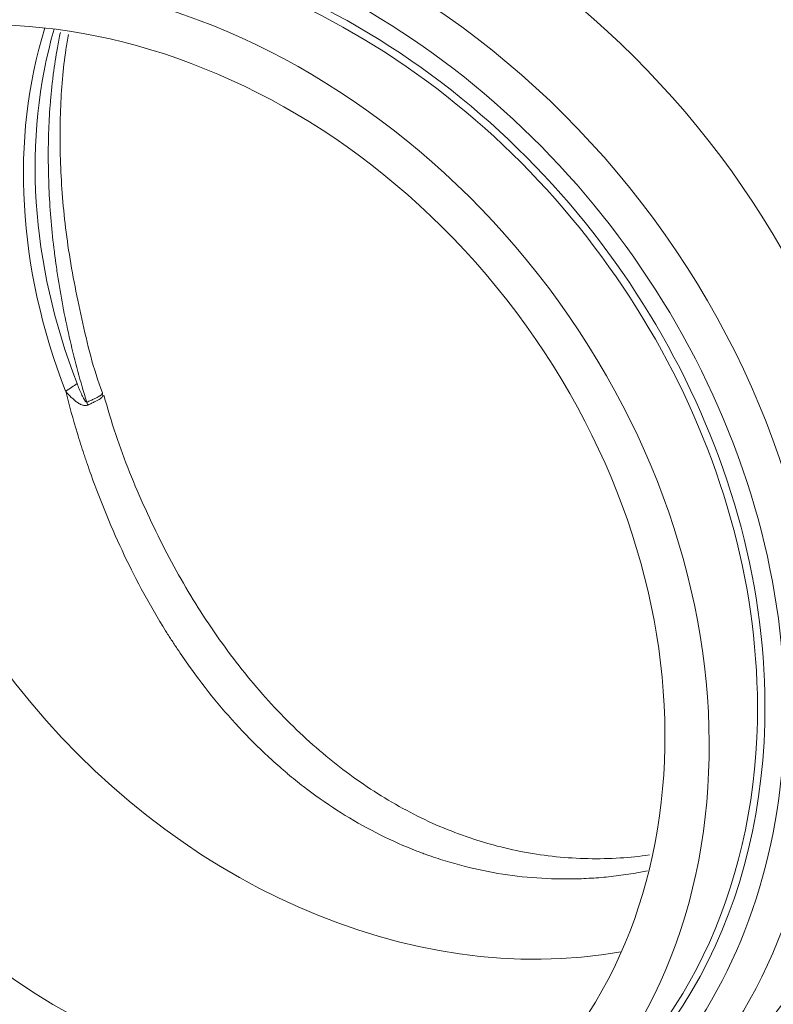
# Model space of a CAD drawing. Units: millimetres. Extents: x 0 to 594, y 0 to 420.
# Drawn here: x 360 to 373, y 146 to 164 of the extents above; entities that cross this region are included whole.
import ezdxf

# ---------------------------------------------------------------- set-up
doc = ezdxf.new("R2010")
doc.units = ezdxf.units.MM
doc.layers.add('1', color=7, linetype='Continuous', true_color=0xffffff)

msp = doc.modelspace()

# ---------------------------------------------------------------- linework, layer by layer
at = {"layer": '1', "color": 3, "linetype": 'Continuous', "lineweight": 18}
for centre, major_axis, start_param, end_param in [((367.063, 157.64), (-7.633, 9.75), 3.16742, 6.141625), ((363.589, 154.92), (8.26, -10.551), 0.000008, 3.141502), ((362.064, 153.726), (-7.706, 9.842), 3.94899, 6.283185), ((362.018, 153.69), (7.644, -9.764), 0.807397, 3.1416), ((366.98, 157.575), (-7.089, 9.055), 0.408022, 2.733586), ((363.405, 154.776), (-7.706, 9.842), 0.807397, 2.601148), ((362.064, 153.726), (-7.706, 9.842), 3.014366, 3.94899), ((362.018, 153.69), (7.644, -9.764), 0, 0.807397), ((362.293, 153.906), (-8.26, 10.551), 2.494236, 3.833438)]:
    msp.add_ellipse(centre, major_axis=major_axis, ratio=0.812165, start_param=start_param, end_param=end_param, dxfattribs=at)
at = {"layer": '1', "color": 7, "linetype": 'Continuous', "lineweight": 13}
for centre, major_axis, ratio, start_param, end_param in [((367.004, 157.594), (7.644, -9.764), 0.812165, 0.693416, 2.378193), ((362.064, 153.726), (7.952, -10.157), 0.812165, 2.378193, 3.549811), ((362.293, 153.906), (-8.26, 10.551), 0.812165, 3.833438, 5.519786), ((362.064, 153.726), (7.952, -10.157), 0.812165, 0, 2.378193), ((368.955, 159.121), (6.379, -8.148), 0.812165, 3.654331, 4.355521), ((369.122, 159.252), (-6.349, 8.11), 0.812165, 0.527907, 1.213928), ((362.018, 153.69), (-7.089, 9.055), 0.812165, 0.059403, 3.082205), ((363.864, 155.136), (7.089, -9.055), 0.812165, 3.94899, 6.09725), ((359.592, 156.981), (1.305, 0.507), 0.203816, 5.428942, 5.690741), ((359.788, 156.595), (0.558, -1.284), 0.830216, 1.422078, 1.461493)]:
    msp.add_ellipse(centre, major_axis=major_axis, ratio=ratio, start_param=start_param, end_param=end_param, dxfattribs=at)
at = {"layer": '1', "color": 3, "linetype": 'Continuous', "lineweight": 18}
for major_axis in [(-7.644, 9.764), (-7.089, 9.055)]:
    msp.add_ellipse((361.145, 153.007), major_axis=major_axis, ratio=0.812165, dxfattribs=at)
at = {"layer": '1', "color": 7, "linetype": 'Continuous', "lineweight": 13}
for points, knots in [([(361.266, 168.459), (361.293, 168.493), (361.321, 168.526), (361.48, 168.715), (361.618, 168.862), (361.906, 169.144), (362.057, 169.277), (362.236, 169.42), (362.256, 169.435), (362.296, 169.467), (362.357, 169.513), (362.5, 169.618), (362.626, 169.704), (362.881, 169.868), (363.058, 169.969), (363.422, 170.154), (363.61, 170.239), (363.999, 170.39), (364.2, 170.458), (364.615, 170.576), (364.829, 170.626), (365.064, 170.67), (365.078, 170.672), (365.105, 170.677), (365.147, 170.685), (365.245, 170.701), (365.329, 170.714), (365.498, 170.738), (365.611, 170.751), (365.955, 170.785), (366.188, 170.798), (366.662, 170.805), (366.903, 170.799), (367.393, 170.77), (367.642, 170.745), (368.022, 170.695), (368.15, 170.675), (368.343, 170.643), (368.407, 170.631), (368.505, 170.613), (368.537, 170.607), (368.603, 170.594), (368.635, 170.587), (368.928, 170.528), (369.189, 170.465), (369.71, 170.323), (369.971, 170.243), (370.492, 170.066), (370.753, 169.969), (371.145, 169.81), (371.275, 169.755), (371.471, 169.669), (371.536, 169.64), (371.666, 169.581), (371.732, 169.55), (372.058, 169.396), (372.315, 169.265), (372.822, 168.99), (373.072, 168.845), (373.564, 168.542), (373.807, 168.383), (374.285, 168.053), (374.52, 167.88), (374.78, 167.679), (374.809, 167.656), (374.867, 167.611), (374.896, 167.588), (374.982, 167.52), (375.152, 167.382), (375.319, 167.241), (375.649, 166.956), (375.862, 166.761), (376.276, 166.361), (376.477, 166.156), (376.866, 165.736), (377.054, 165.521), (377.326, 165.19), (377.415, 165.079), (377.525, 164.938), (377.547, 164.909), (377.59, 164.852), (377.612, 164.824), (377.676, 164.739), (377.718, 164.681), (377.928, 164.394), (378.087, 164.161), (378.39, 163.688), (378.533, 163.448), (378.804, 162.96), (378.931, 162.713), (379.05, 162.461)], [0, 0, 0, 0, 0.007655, 0.007655, 0.043096, 0.043096, 0.078537, 0.078537, 0.082967, 0.082967, 0.087397, 0.096257, 0.113978, 0.113978, 0.149419, 0.149419, 0.18486, 0.18486, 0.220301, 0.220301, 0.255741, 0.255741, 0.257956, 0.257956, 0.260172, 0.264602, 0.273462, 0.273462, 0.291182, 0.291182, 0.326623, 0.326623, 0.362064, 0.362064, 0.397505, 0.397505, 0.415225, 0.415225, 0.424086, 0.424086, 0.428516, 0.428516, 0.432946, 0.432946, 0.468387, 0.468387, 0.503828, 0.503828, 0.539269, 0.539269, 0.556989, 0.556989, 0.565849, 0.565849, 0.574709, 0.574709, 0.61015, 0.61015, 0.645591, 0.645591, 0.681032, 0.681032, 0.716473, 0.716473, 0.720903, 0.720903, 0.725333, 0.725333, 0.734193, 0.751914, 0.751914, 0.787355, 0.787355, 0.822796, 0.822796, 0.858236, 0.858236, 0.875957, 0.875957, 0.880387, 0.880387, 0.884817, 0.884817, 0.893677, 0.893677, 0.929118, 0.929118, 0.964559, 0.964559, 1, 1, 1, 1]), ([(378.199, 161.382), (378.089, 161.627), (377.97, 161.868), (377.715, 162.343), (377.58, 162.577), (377.291, 163.036), (377.138, 163.262), (376.897, 163.596), (376.814, 163.706), (376.708, 163.843), (376.687, 163.87), (376.644, 163.925), (376.623, 163.952), (376.558, 164.034), (376.514, 164.088), (376.293, 164.356), (376.11, 164.564), (375.731, 164.972), (375.535, 165.17), (375.131, 165.556), (374.923, 165.745), (374.494, 166.111), (374.273, 166.289), (374.018, 166.484), (373.99, 166.506), (373.933, 166.549), (373.847, 166.613), (373.761, 166.676), (373.588, 166.801), (373.471, 166.882), (373.12, 167.122), (372.882, 167.274), (372.4, 167.567), (372.155, 167.706), (371.659, 167.971), (371.408, 168.097), (371.137, 168.224), (371.121, 168.231), (371.089, 168.246), (371.073, 168.253), (371.025, 168.275), (370.929, 168.319), (370.834, 168.361), (370.642, 168.444), (370.514, 168.497), (370.132, 168.651), (369.877, 168.745), (369.367, 168.916), (369.112, 168.993), (368.604, 169.131), (368.35, 169.191), (368.064, 169.25), (368.033, 169.256), (367.969, 169.269), (367.938, 169.275), (367.843, 169.292), (367.78, 169.304), (367.592, 169.336), (367.468, 169.355), (367.098, 169.405), (366.856, 169.429), (366.38, 169.46), (366.147, 169.466), (365.687, 169.461), (365.461, 169.449), (365.129, 169.419), (365.019, 169.406), (364.855, 169.384), (364.788, 169.374), (364.72, 169.363), (364.703, 169.36), (364.699, 169.359), (364.695, 169.359)], [0, 0, 0, 0, 0.048008, 0.048008, 0.096015, 0.096015, 0.144023, 0.144023, 0.168027, 0.168027, 0.174028, 0.174028, 0.180029, 0.180029, 0.192031, 0.192031, 0.240038, 0.240038, 0.288046, 0.288046, 0.336054, 0.336054, 0.384061, 0.384061, 0.390062, 0.390062, 0.396063, 0.408065, 0.408065, 0.432069, 0.432069, 0.480077, 0.480077, 0.528084, 0.528084, 0.576092, 0.576092, 0.579093, 0.579093, 0.582093, 0.582093, 0.588094, 0.600096, 0.600096, 0.6241, 0.6241, 0.672108, 0.672108, 0.720115, 0.720115, 0.768123, 0.768123, 0.774124, 0.774124, 0.780125, 0.780125, 0.792127, 0.792127, 0.816131, 0.816131, 0.864138, 0.864138, 0.912146, 0.912146, 0.960154, 0.960154, 0.984157, 0.984157, 0.996159, 0.99916, 0.99916, 1, 1, 1, 1]), ([(360.431, 163.599), (360.412, 163.508), (360.394, 163.415), (360.349, 163.165), (360.324, 163.006), (360.298, 162.802), (360.293, 162.762), (360.286, 162.7), (360.283, 162.679), (360.279, 162.638), (360.268, 162.535), (360.258, 162.431), (360.237, 162.18), (360.227, 162.01), (360.214, 161.669), (360.209, 161.323), (360.221, 160.794), (360.243, 160.435), (360.273, 160.072), (360.291, 159.889), (360.319, 159.658), (360.328, 159.588), (360.337, 159.518), (360.343, 159.472), (360.346, 159.448), (360.362, 159.332), (360.376, 159.239), (360.42, 158.959), (360.452, 158.773), (360.525, 158.4), (360.604, 158.028), (360.744, 157.471), (360.851, 157.101), (360.908, 156.916)], [0, 0, 0, 0, 0.048072, 0.048072, 0.1274, 0.1274, 0.147231, 0.147231, 0.157147, 0.157147, 0.167063, 0.206727, 0.206727, 0.286054, 0.286054, 0.365382, 0.444709, 0.524036, 0.524036, 0.603363, 0.603363, 0.623195, 0.633111, 0.633111, 0.643027, 0.643027, 0.682691, 0.682691, 0.762018, 0.762018, 0.841345, 0.920673, 1, 1, 1, 1]), ([(360.908, 156.916), (360.908, 156.915), (360.907, 156.915), (360.906, 156.915), (360.905, 156.915), (360.904, 156.915), (360.903, 156.915), (360.902, 156.915), (360.901, 156.916), (360.899, 156.917), (360.898, 156.917), (360.895, 156.919), (360.894, 156.92), (360.89, 156.924), (360.888, 156.926), (360.883, 156.932), (360.881, 156.935), (360.874, 156.944), (360.87, 156.951), (360.864, 156.961), (360.862, 156.965), (360.858, 156.971), (360.856, 156.975), (360.85, 156.986), (360.846, 156.993), (360.838, 157.007), (360.835, 157.015), (360.824, 157.037), (360.817, 157.052), (360.803, 157.082), (360.796, 157.098), (360.783, 157.128), (360.776, 157.144), (360.757, 157.19), (360.744, 157.222), (360.732, 157.253)], [0, 0, 0, 0, 0.007812, 0.007812, 0.015625, 0.015625, 0.023437, 0.023437, 0.03125, 0.03125, 0.046875, 0.046875, 0.0625, 0.0625, 0.09375, 0.09375, 0.125, 0.125, 0.1875, 0.1875, 0.21875, 0.21875, 0.25, 0.25, 0.3125, 0.3125, 0.375, 0.375, 0.5, 0.5, 0.625, 0.625, 0.75, 0.75, 1, 1, 1, 1]), ([(360.527, 157.113), (360.542, 157.095), (360.558, 157.077), (360.59, 157.042), (360.606, 157.025), (360.639, 156.992), (360.656, 156.977), (360.677, 156.958), (360.681, 156.955), (360.69, 156.947), (360.694, 156.944), (360.707, 156.933), (360.716, 156.927), (360.742, 156.908), (360.759, 156.896), (360.781, 156.884), (360.785, 156.882), (360.794, 156.877), (360.799, 156.875), (360.812, 156.869), (360.82, 156.866), (360.838, 156.86), (360.846, 156.858), (360.859, 156.856), (360.863, 156.855), (360.871, 156.854), (360.875, 156.854), (360.887, 156.854), (360.895, 156.855), (360.91, 156.858), (360.918, 156.86), (360.925, 156.863)], [0, 0, 0, 0, 0.125, 0.125, 0.25, 0.25, 0.375, 0.375, 0.40625, 0.40625, 0.4375, 0.4375, 0.5, 0.5, 0.625, 0.625, 0.65625, 0.65625, 0.6875, 0.6875, 0.75, 0.75, 0.8125, 0.8125, 0.84375, 0.84375, 0.875, 0.875, 0.9375, 0.9375, 1, 1, 1, 1]), ([(360.527, 157.113), (360.591, 156.858), (360.662, 156.604), (360.777, 156.225), (360.817, 156.099), (360.868, 155.943), (360.879, 155.911), (360.9, 155.848), (360.911, 155.817), (360.943, 155.723), (360.965, 155.661), (361.075, 155.351), (361.17, 155.106), (361.369, 154.622), (361.475, 154.384), (361.699, 153.915), (361.816, 153.684), (362.064, 153.229), (362.195, 153.005), (362.349, 152.757), (362.366, 152.73), (362.401, 152.675), (362.419, 152.648), (362.471, 152.566), (362.578, 152.404), (362.687, 152.245), (362.91, 151.933), (363.064, 151.731), (363.384, 151.341), (363.55, 151.152), (363.894, 150.788), (364.072, 150.613), (364.303, 150.403), (364.35, 150.361), (364.421, 150.3), (364.444, 150.279), (364.492, 150.239), (364.61, 150.138), (364.731, 150.041), (365.023, 149.815), (365.223, 149.674), (365.631, 149.411), (365.839, 149.288), (366.266, 149.063), (366.484, 148.961), (366.763, 148.845), (366.819, 148.823), (366.904, 148.79), (366.932, 148.779), (366.989, 148.758), (367.13, 148.706), (367.273, 148.658), (367.616, 148.553), (367.846, 148.494), (368.31, 148.399), (368.544, 148.362), (369.014, 148.312), (369.251, 148.298), (369.549, 148.295), (369.609, 148.296), (369.699, 148.297), (369.729, 148.297), (369.789, 148.299), (369.938, 148.304), (370.088, 148.313), (370.267, 148.328), (370.327, 148.334), (370.446, 148.347), (370.505, 148.355), (370.683, 148.378), (370.801, 148.397), (370.96, 148.426), (371.002, 148.434), (371.045, 148.442)], [0, 0, 0, 0, 0.049553, 0.049553, 0.074329, 0.074329, 0.080523, 0.080523, 0.086717, 0.086717, 0.099106, 0.099106, 0.148658, 0.148658, 0.198211, 0.198211, 0.247764, 0.247764, 0.297317, 0.297317, 0.303511, 0.303511, 0.309705, 0.309705, 0.322093, 0.34687, 0.34687, 0.396422, 0.396422, 0.445975, 0.445975, 0.495528, 0.495528, 0.507916, 0.507916, 0.51411, 0.51411, 0.520304, 0.545081, 0.545081, 0.594633, 0.594633, 0.644186, 0.644186, 0.693739, 0.693739, 0.706127, 0.706127, 0.712321, 0.712321, 0.718515, 0.743292, 0.743292, 0.792845, 0.792845, 0.842397, 0.842397, 0.89195, 0.89195, 0.904338, 0.904338, 0.910532, 0.910532, 0.916727, 0.941503, 0.941503, 0.953891, 0.953891, 0.966279, 0.966279, 0.991056, 0.991056, 1, 1, 1, 1]), ([(361.193, 157.073), (361.193, 157.072), (361.193, 157.067), (361.186, 157.058), (361.174, 157.047), (361.161, 157.039), (361.156, 157.036), (361.149, 157.031), (361.146, 157.029), (361.141, 157.026), (361.138, 157.024), (361.123, 157.016), (361.109, 157.008), (361.078, 156.992), (361.044, 156.976), (361.003, 156.957), (360.958, 156.937), (360.934, 156.926), (360.908, 156.916)], [0, 0, 0, 0, 0.065514, 0.199012, 0.33251, 0.33251, 0.399259, 0.399259, 0.432634, 0.432634, 0.466008, 0.466008, 0.599506, 0.599506, 0.733004, 0.866502, 0.866502, 1, 1, 1, 1]), ([(360.925, 156.863), (360.95, 156.874), (360.974, 156.885), (361.018, 156.906), (361.059, 156.926), (361.093, 156.945), (361.123, 156.962), (361.137, 156.97), (361.152, 156.98), (361.154, 156.982), (361.16, 156.986), (361.162, 156.987), (361.17, 156.993), (361.174, 156.996), (361.186, 157.006), (361.198, 157.019), (361.204, 157.031), (361.204, 157.036), (361.204, 157.038)], [0, 0, 0, 0, 0.135943, 0.135943, 0.271887, 0.40783, 0.40783, 0.543774, 0.543774, 0.57776, 0.57776, 0.611746, 0.611746, 0.679717, 0.679717, 0.815661, 0.951604, 1, 1, 1, 1])]:
    msp.add_open_spline(points, degree=3, knots=knots, dxfattribs=at)
at = {"layer": '1', "color": 3, "linetype": 'Continuous', "lineweight": 18}
for points, knots in [([(361.193, 157.075), (361.192, 157.077), (361.027, 157.517), (360.808, 158.421), (360.548, 159.738), (360.427, 161.009), (360.416, 162.203), (360.489, 163.041), (360.559, 163.474), (360.575, 163.564)], [0, 0, 0, 0, 0.001109, 0.197851, 0.391817, 0.579464, 0.766786, 0.951108, 1, 1, 1, 1]), ([(368.488, 144.191), (368.295, 144.071), (367.744, 143.776), (366.799, 143.383), (365.613, 143.104), (364.369, 142.998), (363.088, 143.068), (361.79, 143.311), (360.496, 143.724), (359.228, 144.3), (358.005, 145.03), (356.849, 145.901), (355.777, 146.901), (354.808, 148.011), (353.958, 149.215), (353.241, 150.491), (352.667, 151.819), (352.247, 153.176), (351.987, 154.539), (351.888, 155.887), (351.953, 157.196), (352.18, 158.448), (352.564, 159.621), (353.099, 160.7), (353.655, 161.489), (354.03, 161.915), (354.153, 162.044)], [0, 0, 0, 0, 0.025797, 0.070123, 0.114283, 0.158209, 0.201898, 0.24539, 0.288736, 0.331986, 0.375176, 0.418331, 0.461464, 0.50458, 0.547683, 0.59077, 0.633842, 0.676901, 0.719955, 0.76302, 0.806124, 0.84931, 0.892633, 0.936156, 0.979932, 1, 1, 1, 1]), ([(371.078, 148.73), (370.902, 148.705), (370.342, 148.648), (369.395, 148.667), (368.25, 148.879), (367.145, 149.276), (366.089, 149.855), (365.095, 150.597), (364.175, 151.499), (363.335, 152.542), (362.589, 153.709), (361.948, 154.981), (361.491, 156.105), (361.283, 156.802), (361.219, 157.042)], [0, 0, 0, 0, 0.04137, 0.131037, 0.220072, 0.308617, 0.397027, 0.485778, 0.576023, 0.667148, 0.760364, 0.85486, 0.95051, 1, 1, 1, 1])]:
    msp.add_open_spline(points, degree=3, knots=knots, dxfattribs=at)
msp.add_open_spline([(361.193, 157.038), (361.178, 157.07)], degree=1, dxfattribs=at)

doc.saveas('drawing.dxf')
